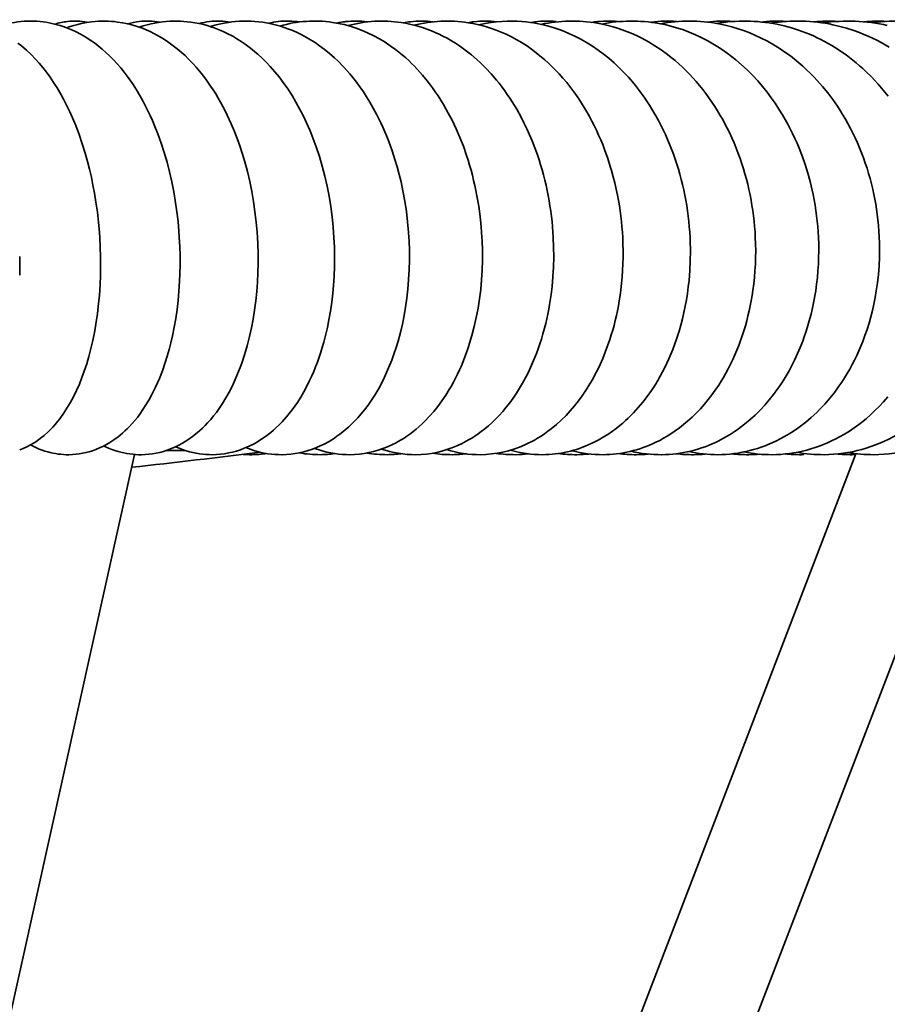
# Model space of a CAD drawing. Extents: x 1490 to 4485, y -2649 to 1730.
# Drawn here: x 2341 to 2541, y 1500 to 1727 of the extents above; entities that cross this region are included whole.
import ezdxf

# ---------------------------------------------------------------- set-up
doc = ezdxf.new("R2010")
doc.units = 0

msp = doc.modelspace()

# ---------------------------------------------------------------- linework, layer by layer
at = {"color": 7, "lineweight": 35, "ltscale": 0.00332}
msp.add_line((2486.5, 1726.55), (2486.37, 1726.53), dxfattribs=at)
at = {"color": 7, "lineweight": 35}
for p, q in [((2291.46, 1285.07), (2367.29, 1626.83)), ((2407.14, 1297.78), (2533.65, 1626.99)), ((2434.04, 1297.78), (2560.49, 1626.82))]:
    msp.add_line(p, q, dxfattribs=at)
at = {"color": 7, "lineweight": 35, "ltscale": 0.104462}
msp.add_line((2374.68, 1627.78), (2378.86, 1627.78), dxfattribs=at)
at = {"color": 7, "lineweight": 35, "ltscale": 0.012867}
msp.add_line((2521.62, 1626.79), (2521.11, 1626.78), dxfattribs=at)
at = {"color": 7, "lineweight": 35}
for points in [[(2346.22, 1726.59), (2346.91, 1726.49), (2348.18, 1726.25), (2349.44, 1725.94), (2350.12, 1725.74), (2350.79, 1725.52), (2351.46, 1725.28), (2352.2, 1725), (2352.93, 1724.69), (2353.65, 1724.35), (2354.94, 1723.69), (2356.02, 1723.06), (2357.04, 1722.41), (2358.01, 1721.73), (2358.92, 1721.03), (2359.81, 1720.3), (2360.68, 1719.54), (2361.58, 1718.69), (2362.46, 1717.78), (2363.29, 1716.89), (2364.09, 1715.96), (2364.86, 1715), (2365.77, 1713.8), (2366.79, 1712.35), (2367.69, 1710.95), (2368.49, 1709.61), (2369.26, 1708.24), (2369.99, 1706.84), (2370.87, 1705.02), (2371.38, 1703.88), (2371.82, 1702.86), (2372.65, 1700.77), (2373.42, 1698.63), (2374.12, 1696.45), (2374.76, 1694.23), (2375.34, 1691.98), (2375.86, 1689.7), (2376.32, 1687.4), (2376.66, 1685.38), (2377.04, 1682.77), (2377.3, 1680.56), (2377.5, 1678.35), (2377.6, 1676.87)], [(2351.61, 1725.23), (2352.45, 1725.52), (2353.3, 1725.79), (2354.16, 1726.02), (2354.94, 1726.21), (2356.26, 1726.46), (2357.32, 1726.61), (2358.17, 1726.69), (2358.93, 1726.74), (2359.7, 1726.77), (2360.46, 1726.77), (2361.2, 1726.75), (2361.93, 1726.71), (2362.65, 1726.65), (2363.38, 1726.56)], [(2363.38, 1726.56), (2364.53, 1726.38), (2365.34, 1726.22), (2366.14, 1726.04), (2366.89, 1725.84), (2367.62, 1725.62), (2368.36, 1725.37), (2369.09, 1725.11), (2369.97, 1724.75), (2370.85, 1724.36), (2371.71, 1723.94), (2372.57, 1723.48), (2373.38, 1723.02), (2374.18, 1722.52), (2374.97, 1722), (2376.21, 1721.1), (2377.14, 1720.37), (2378.04, 1719.61), (2378.91, 1718.81), (2379.66, 1718.09), (2380.28, 1717.46), (2380.89, 1716.81), (2381.48, 1716.15), (2382.63, 1714.78), (2383.73, 1713.34), (2384.82, 1711.79), (2385.42, 1710.88), (2386, 1709.96), (2386.57, 1709.01), (2387.11, 1708.05), (2387.64, 1707.07), (2388.16, 1706.08), (2388.65, 1705.07), (2389.56, 1703.1), (2390.3, 1701.33), (2390.94, 1699.68), (2391.53, 1698.01), (2392.09, 1696.32), (2392.68, 1694.34), (2393.29, 1692.08), (2393.83, 1689.79), (2394.3, 1687.47), (2394.71, 1685.14), (2395.05, 1682.79), (2395.32, 1680.43), (2395.53, 1678.06), (2395.61, 1676.88)], [(2368.35, 1725.37), (2369.28, 1725.67), (2370.21, 1725.93), (2371.12, 1726.15), (2371.95, 1726.32), (2372.81, 1726.47), (2373.72, 1726.6), (2374.58, 1726.68), (2375.4, 1726.74), (2376.23, 1726.77), (2377.06, 1726.77), (2377.86, 1726.75), (2378.65, 1726.71), (2379.44, 1726.63), (2380.23, 1726.54)], [(2380.23, 1726.54), (2381.14, 1726.4), (2382.19, 1726.19), (2383.24, 1725.95), (2384.05, 1725.73), (2384.85, 1725.48), (2385.65, 1725.2), (2386.44, 1724.9), (2387.17, 1724.6), (2387.89, 1724.28), (2388.61, 1723.94), (2389.91, 1723.26), (2390.89, 1722.69), (2391.85, 1722.08), (2392.8, 1721.43), (2393.73, 1720.75), (2394.39, 1720.23), (2395.04, 1719.69), (2395.68, 1719.14), (2396.75, 1718.15), (2397.62, 1717.29), (2398.58, 1716.28), (2399.61, 1715.1), (2400.6, 1713.89), (2401.56, 1712.62), (2402.59, 1711.15), (2403.61, 1709.58), (2404.5, 1708.1), (2405.34, 1706.57), (2406.15, 1705.01), (2406.95, 1703.32), (2407.74, 1701.5), (2408.49, 1699.65), (2409.18, 1697.77), (2409.9, 1695.58), (2410.57, 1693.32), (2411.16, 1691.03), (2411.69, 1688.71), (2412.14, 1686.37), (2412.53, 1684.01), (2412.84, 1681.64), (2413.09, 1679.26), (2413.26, 1676.88)], [(2384.76, 1725.51), (2385.78, 1725.8), (2386.82, 1726.07), (2387.93, 1726.3), (2388.91, 1726.47), (2389.72, 1726.58), (2390.56, 1726.67), (2391.48, 1726.73), (2392.38, 1726.77), (2393.29, 1726.77), (2394.16, 1726.75), (2395.03, 1726.7), (2395.9, 1726.62), (2396.76, 1726.51)], [(2396.76, 1726.51), (2398.07, 1726.29), (2399.38, 1726.01), (2400.02, 1725.85), (2400.91, 1725.6), (2401.79, 1725.32), (2402.66, 1725.01), (2403.52, 1724.67), (2404.62, 1724.19), (2405.71, 1723.67), (2406.51, 1723.25), (2407.84, 1722.48), (2408.91, 1721.81), (2409.96, 1721.08), (2410.98, 1720.32), (2412.21, 1719.33), (2413.35, 1718.33), (2414.2, 1717.52), (2415.45, 1716.25), (2416.25, 1715.38), (2416.92, 1714.6), (2417.58, 1713.8), (2418.23, 1712.98), (2419.26, 1711.59), (2420.04, 1710.45), (2420.8, 1709.28), (2421.53, 1708.09), (2422.32, 1706.72), (2423.16, 1705.16), (2424.06, 1703.33), (2424.55, 1702.27), (2425.01, 1701.2), (2425.46, 1700.12), (2425.89, 1699.03), (2426.3, 1697.93), (2426.69, 1696.82), (2427.34, 1694.85), (2427.84, 1693.14), (2428.3, 1691.41), (2428.73, 1689.67), (2429.17, 1687.61), (2429.6, 1685.25), (2429.96, 1682.87), (2430.24, 1680.48), (2430.46, 1678.08), (2430.53, 1676.89)], [(2412.94, 1726.48), (2413.83, 1726.33), (2414.72, 1726.16), (2415.61, 1725.96), (2416.49, 1725.73), (2417.46, 1725.45), (2418.41, 1725.13), (2419.36, 1724.78), (2420.3, 1724.4), (2421.03, 1724.08), (2422.43, 1723.4), (2423.77, 1722.67), (2425.04, 1721.9), (2426.25, 1721.09), (2427.43, 1720.24), (2428.58, 1719.33), (2429.83, 1718.26), (2430.5, 1717.65), (2431.15, 1717.02), (2431.8, 1716.37), (2432.43, 1715.71), (2433.66, 1714.33), (2434.78, 1712.97), (2435.3, 1712.31), (2435.97, 1711.4), (2436.63, 1710.47), (2437.27, 1709.52), (2437.89, 1708.55), (2438.5, 1707.57), (2439.08, 1706.56), (2439.64, 1705.55), (2440.49, 1703.91), (2440.97, 1702.93), (2441.43, 1701.94), (2442.3, 1699.94), (2443.1, 1697.89), (2443.84, 1695.8), (2444.2, 1694.67), (2444.55, 1693.52), (2444.88, 1692.37), (2445.19, 1691.21), (2445.48, 1690.04), (2445.76, 1688.86), (2446.01, 1687.68), (2446.24, 1686.49), (2446.65, 1684.11), (2446.98, 1681.71), (2447.23, 1679.3), (2447.4, 1676.89)], [(2428.76, 1726.44), (2429.74, 1726.28), (2430.71, 1726.08), (2431.67, 1725.86), (2432.63, 1725.6), (2433.68, 1725.28), (2434.72, 1724.92), (2435.75, 1724.52), (2436.77, 1724.09), (2437.4, 1723.81), (2438.39, 1723.32), (2439.37, 1722.8), (2440.34, 1722.25), (2441.29, 1721.67), (2442.24, 1721.04), (2443.17, 1720.39), (2444.08, 1719.7), (2444.98, 1718.98), (2446.31, 1717.84), (2446.98, 1717.22), (2447.63, 1716.59), (2448.28, 1715.94), (2449.54, 1714.59), (2450.75, 1713.18), (2451.33, 1712.46), (2452.07, 1711.5), (2452.66, 1710.69), (2453.24, 1709.87), (2453.8, 1709.03), (2454.35, 1708.18), (2455.41, 1706.44), (2456.4, 1704.65), (2457.09, 1703.31), (2457.75, 1701.95), (2458.37, 1700.57), (2458.96, 1699.17), (2459.59, 1697.55), (2460.18, 1695.91), (2460.57, 1694.77), (2460.93, 1693.62), (2461.27, 1692.46), (2461.59, 1691.29), (2461.89, 1690.11), (2462.17, 1688.93), (2462.43, 1687.74), (2462.67, 1686.55), (2462.89, 1685.35), (2463.08, 1684.15), (2463.26, 1682.95), (2463.42, 1681.74), (2463.56, 1680.53), (2463.67, 1679.32), (2463.77, 1678.11), (2463.85, 1676.89)], [(2444.22, 1726.4), (2445.28, 1726.21), (2446.33, 1725.99), (2447.38, 1725.74), (2448.42, 1725.44), (2449.57, 1725.08), (2450.7, 1724.67), (2451.83, 1724.22), (2452.94, 1723.73), (2454.2, 1723.11), (2455.45, 1722.44), (2456.67, 1721.72), (2457.86, 1720.95), (2459.14, 1720.05), (2460.39, 1719.1), (2461.16, 1718.47), (2461.91, 1717.83), (2462.64, 1717.17), (2463.36, 1716.49), (2464.3, 1715.56), (2465.2, 1714.6), (2466.08, 1713.61), (2466.94, 1712.6), (2467.66, 1711.69), (2468.36, 1710.77), (2469.04, 1709.83), (2469.7, 1708.87), (2470.35, 1707.87), (2470.98, 1706.86), (2471.59, 1705.83), (2472.18, 1704.78), (2472.74, 1703.73), (2473.28, 1702.67), (2473.8, 1701.59), (2474.3, 1700.5), (2474.78, 1699.39), (2475.24, 1698.28), (2475.68, 1697.15), (2476.41, 1695.09), (2477, 1693.24), (2477.28, 1692.3), (2477.67, 1690.89), (2478.03, 1689.47), (2478.35, 1688.04), (2478.65, 1686.61), (2478.88, 1685.4), (2479.08, 1684.2), (2479.26, 1682.99), (2479.42, 1681.77), (2479.56, 1680.55), (2479.68, 1679.34), (2479.77, 1678.12), (2479.85, 1676.9)], [(2446.6, 1725.93), (2447.76, 1726.17), (2448.98, 1726.39), (2450.7, 1726.61), (2451.99, 1726.71), (2453.23, 1726.77), (2454.5, 1726.77), (2455.54, 1726.74), (2456.56, 1726.68), (2457.57, 1726.58), (2458.6, 1726.45), (2459.27, 1726.35)], [(2459.27, 1726.35), (2460.43, 1726.14), (2461.58, 1725.89), (2462.72, 1725.6), (2463.85, 1725.26), (2464.76, 1724.97), (2465.67, 1724.64), (2466.56, 1724.29), (2467.45, 1723.92), (2468.78, 1723.31), (2470.16, 1722.6), (2471.52, 1721.82), (2472.86, 1720.99), (2474.16, 1720.1), (2475.37, 1719.2), (2476.63, 1718.19), (2477.85, 1717.13), (2479.04, 1716.02), (2480.19, 1714.86), (2481.16, 1713.81), (2482.1, 1712.73), (2482.79, 1711.89), (2483.47, 1711.02), (2484.13, 1710.15), (2484.77, 1709.25), (2485.4, 1708.34), (2486, 1707.42), (2486.59, 1706.47), (2487.51, 1704.91), (2488.09, 1703.86), (2488.65, 1702.79), (2489.18, 1701.71), (2489.7, 1700.61), (2490.19, 1699.5), (2490.66, 1698.38), (2491.11, 1697.25), (2491.54, 1696.11), (2491.95, 1694.96), (2492.33, 1693.8), (2492.7, 1692.62), (2493.04, 1691.45), (2493.35, 1690.26), (2493.65, 1689.07), (2493.92, 1687.87), (2494.17, 1686.66), (2494.4, 1685.45), (2494.61, 1684.24), (2494.79, 1683.02), (2494.96, 1681.8), (2495.1, 1680.58), (2495.21, 1679.35), (2495.31, 1678.13), (2495.38, 1676.9)], [(2473.93, 1726.29), (2475.19, 1726.05), (2476.44, 1725.76), (2477.69, 1725.43), (2478.92, 1725.05), (2480.38, 1724.54), (2481.82, 1723.97), (2483.06, 1723.41), (2484.29, 1722.81), (2485.81, 1721.98), (2487.3, 1721.08), (2488.76, 1720.12), (2490.17, 1719.09), (2491.06, 1718.39), (2491.93, 1717.67), (2492.79, 1716.92), (2493.63, 1716.15), (2494.45, 1715.36), (2495.25, 1714.55), (2496.03, 1713.71), (2496.8, 1712.85), (2497.56, 1711.94), (2498.31, 1711.01), (2499.04, 1710.06), (2499.75, 1709.09), (2500.43, 1708.1), (2501.1, 1707.1), (2501.74, 1706.07), (2502.36, 1705.03), (2502.91, 1704.06), (2503.44, 1703.08), (2503.95, 1702.08), (2504.45, 1701.08), (2505, 1699.88), (2505.53, 1698.67), (2506.04, 1697.44), (2506.52, 1696.2), (2506.93, 1695.05), (2507.33, 1693.88), (2507.7, 1692.7), (2508.05, 1691.52), (2508.38, 1690.33), (2508.68, 1689.13), (2508.96, 1687.93), (2509.22, 1686.71), (2509.45, 1685.5), (2509.66, 1684.28), (2509.85, 1683.06), (2510.01, 1681.83), (2510.15, 1680.6), (2510.27, 1679.37), (2510.37, 1678.14), (2510.44, 1676.91)], [(2488.17, 1726.22), (2489.55, 1725.95), (2490.92, 1725.62), (2492.28, 1725.24), (2493.62, 1724.8), (2494.67, 1724.42), (2495.72, 1724.01), (2496.68, 1723.6), (2497.62, 1723.16), (2498.56, 1722.7), (2499.48, 1722.21), (2500.63, 1721.56), (2501.76, 1720.87), (2502.86, 1720.15), (2503.95, 1719.38), (2504.95, 1718.64), (2505.92, 1717.86), (2507.26, 1716.72), (2508.55, 1715.52), (2509.8, 1714.27), (2511.01, 1712.96), (2512.12, 1711.68), (2513.18, 1710.35), (2514.12, 1709.1), (2515.03, 1707.81), (2515.89, 1706.49), (2516.72, 1705.14), (2517.34, 1704.08), (2517.93, 1703.01), (2518.5, 1701.93), (2519.04, 1700.83), (2519.56, 1699.71), (2520.06, 1698.58), (2520.54, 1697.44), (2521.3, 1695.47), (2521.92, 1693.69), (2522.52, 1691.73), (2523.07, 1689.76), (2523.54, 1687.77), (2523.76, 1686.77), (2524, 1685.54), (2524.21, 1684.32), (2524.4, 1683.09), (2524.57, 1681.86), (2524.71, 1680.62), (2524.83, 1679.39), (2524.92, 1678.15), (2524.99, 1676.91)], [(2502, 1726.14), (2503.5, 1725.82), (2505, 1725.45), (2506.48, 1725.01), (2507.94, 1724.51), (2509.14, 1724.05), (2510.47, 1723.48), (2511.79, 1722.87), (2513.08, 1722.21), (2514.35, 1721.49), (2515.16, 1721.01), (2515.95, 1720.52), (2516.74, 1720), (2517.51, 1719.46), (2518.52, 1718.73), (2519.5, 1717.96), (2520.47, 1717.17), (2521.41, 1716.35), (2522.27, 1715.56), (2523.11, 1714.75), (2523.93, 1713.92), (2524.73, 1713.07), (2525.97, 1711.66), (2527.16, 1710.19), (2528.29, 1708.68), (2529.38, 1707.13), (2529.99, 1706.19), (2530.58, 1705.25), (2531.21, 1704.19), (2531.81, 1703.12), (2532.4, 1702.03), (2532.96, 1700.92), (2533.49, 1699.81), (2534, 1698.67), (2534.49, 1697.53), (2534.96, 1696.38), (2535.4, 1695.21), (2535.81, 1694.04), (2536.2, 1692.85), (2536.57, 1691.66), (2536.91, 1690.46), (2537.23, 1689.25), (2537.52, 1688.04), (2537.79, 1686.81), (2538.01, 1685.69), (2538.21, 1684.56), (2538.4, 1683.42), (2538.56, 1682.28), (2538.72, 1680.94), (2538.85, 1679.6), (2538.96, 1678.26), (2539.03, 1676.91)], [(2515.39, 1726.04), (2517.08, 1725.66), (2518.76, 1725.21), (2520.42, 1724.68), (2522.06, 1724.08), (2522.95, 1723.72), (2523.83, 1723.34), (2524.7, 1722.94), (2525.56, 1722.52), (2526.41, 1722.07), (2527.26, 1721.61), (2528.09, 1721.12), (2528.92, 1720.62), (2529.75, 1720.09), (2530.57, 1719.53), (2531.37, 1718.96), (2532.17, 1718.37), (2532.95, 1717.76), (2533.72, 1717.14), (2534.47, 1716.49), (2535.22, 1715.83), (2535.95, 1715.15), (2537.3, 1713.82), (2537.92, 1713.16), (2538.75, 1712.26), (2539.55, 1711.33), (2540.34, 1710.39), (2541.1, 1709.42)], [(2528.35, 1725.92), (2529.9, 1725.56), (2531.44, 1725.14), (2532.96, 1724.66), (2534.47, 1724.11), (2535.48, 1723.71), (2536.48, 1723.28), (2537.48, 1722.82), (2538.46, 1722.34), (2539.43, 1721.83), (2540.39, 1721.29), (2541.34, 1720.73)], [(2340.39, 1721.69), (2341.2, 1721.06), (2342.37, 1720.05), (2343.42, 1719.06), (2344.43, 1718.02), (2345.27, 1717.08), (2346.09, 1716.1), (2346.97, 1714.98), (2347.81, 1713.82), (2348.62, 1712.62), (2349.4, 1711.39), (2350.34, 1709.8), (2351, 1708.59), (2351.69, 1707.23), (2352.36, 1705.85), (2352.99, 1704.43), (2353.71, 1702.69), (2354.5, 1700.61), (2355.23, 1698.48), (2355.9, 1696.31), (2356.44, 1694.38), (2356.89, 1692.63), (2357.31, 1690.81), (2357.69, 1688.96), (2358.04, 1687.11), (2358.38, 1685.02), (2358.7, 1682.7), (2358.96, 1680.37), (2359.17, 1678.04), (2359.25, 1676.87)], [(2340.78, 1627.86), (2341.6, 1628.19), (2342.4, 1628.56), (2343.26, 1629.02), (2344.1, 1629.52), (2344.47, 1629.76), (2345.2, 1630.27), (2345.92, 1630.82), (2346.42, 1631.23), (2347.4, 1632.11), (2347.87, 1632.58), (2348.43, 1633.16), (2348.98, 1633.77), (2349.5, 1634.4), (2350.02, 1635.05), (2350.89, 1636.25), (2351.69, 1637.47), (2352.44, 1638.74), (2353.18, 1640.12), (2353.88, 1641.55), (2354.54, 1643.03), (2355.15, 1644.56), (2355.68, 1646), (2356.24, 1647.7), (2356.75, 1649.45), (2357.22, 1651.25), (2357.65, 1653.09), (2358.1, 1655.34), (2358.45, 1657.4), (2358.71, 1659.27), (2358.92, 1660.96), (2359.16, 1663.53), (2359.32, 1665.98), (2359.41, 1668.12), (2359.44, 1670.29), (2359.43, 1672.47), (2359.37, 1674.67), (2359.25, 1676.87)], [(2358.33, 1627.98), (2359.21, 1628.34), (2360.08, 1628.76), (2360.83, 1629.15), (2361.57, 1629.59), (2362.46, 1630.17), (2363.46, 1630.9), (2363.94, 1631.28), (2364.5, 1631.76), (2365.05, 1632.25), (2365.58, 1632.76), (2366.1, 1633.29), (2366.73, 1633.96), (2367.33, 1634.66), (2367.92, 1635.39), (2368.48, 1636.14), (2369.21, 1637.17), (2369.9, 1638.24), (2370.57, 1639.35), (2371.2, 1640.49), (2371.67, 1641.41), (2372.13, 1642.36), (2372.57, 1643.33), (2372.99, 1644.32), (2373.7, 1646.13), (2374.36, 1648.01), (2374.82, 1649.5), (2375.26, 1651.03), (2375.66, 1652.59), (2376.02, 1654.17), (2376.42, 1656.16), (2376.77, 1658.19), (2377.07, 1660.25), (2377.32, 1662.35), (2377.51, 1664.47), (2377.66, 1666.81), (2377.73, 1668.45), (2377.77, 1670.54), (2377.77, 1672.64), (2377.71, 1674.76), (2377.6, 1676.87)], [(2375.6, 1628.1), (2376.56, 1628.51), (2377.51, 1628.97), (2378.37, 1629.44), (2378.96, 1629.8), (2379.55, 1630.17), (2380.11, 1630.56), (2380.66, 1630.96), (2381.74, 1631.81), (2382.36, 1632.35), (2382.96, 1632.91), (2383.55, 1633.5), (2384.12, 1634.1), (2384.83, 1634.89), (2385.51, 1635.72), (2386.15, 1636.54), (2386.76, 1637.4), (2387.58, 1638.61), (2388.35, 1639.87), (2389.08, 1641.18), (2389.77, 1642.53), (2390.5, 1644.09), (2390.9, 1645.01), (2391.28, 1645.94), (2391.65, 1646.89), (2392, 1647.86), (2392.66, 1649.83), (2393.25, 1651.86), (2393.8, 1654.01), (2394.24, 1656.02), (2394.63, 1658.06), (2394.96, 1660.14), (2395.23, 1662.25), (2395.45, 1664.39), (2395.61, 1666.56), (2395.72, 1668.74), (2395.77, 1670.95), (2395.76, 1673.16), (2395.69, 1675.39), (2395.61, 1676.88)], [(2392.58, 1628.25), (2393.72, 1628.75), (2394.85, 1629.31), (2395.88, 1629.91), (2396.89, 1630.56), (2397.51, 1631), (2398.12, 1631.45), (2398.71, 1631.93), (2399.29, 1632.42), (2399.97, 1633.03), (2400.64, 1633.67), (2401.28, 1634.34), (2402.31, 1635.48), (2402.97, 1636.29), (2403.61, 1637.12), (2404.23, 1637.97), (2404.83, 1638.85), (2405.59, 1640.05), (2406.31, 1641.28), (2407, 1642.56), (2407.65, 1643.87), (2408.15, 1644.94), (2408.6, 1645.99), (2409.04, 1647.06), (2409.45, 1648.15), (2409.85, 1649.26), (2410.22, 1650.39), (2410.57, 1651.53), (2410.91, 1652.69), (2411.4, 1654.6), (2411.75, 1656.1), (2412.11, 1657.86), (2412.46, 1659.87), (2412.76, 1661.92), (2413, 1663.99), (2413.16, 1665.76), (2413.3, 1667.96), (2413.39, 1670.17), (2413.41, 1672.4), (2413.37, 1674.64), (2413.26, 1676.88)], [(2409.25, 1628.41), (2410.12, 1628.79), (2410.98, 1629.21), (2412.15, 1629.85), (2412.76, 1630.21), (2413.37, 1630.6), (2413.96, 1631.01), (2414.64, 1631.5), (2415.3, 1632.01), (2415.95, 1632.55), (2416.59, 1633.11), (2417.15, 1633.63), (2418.23, 1634.71), (2418.75, 1635.28), (2419.47, 1636.09), (2420.32, 1637.14), (2421.14, 1638.23), (2421.92, 1639.36), (2422.67, 1640.53), (2423.58, 1642.07), (2424.43, 1643.67), (2424.93, 1644.68), (2425.41, 1645.71), (2425.87, 1646.77), (2426.58, 1648.55), (2427.1, 1649.99), (2427.59, 1651.46), (2428.04, 1652.96), (2428.59, 1654.98), (2429.04, 1656.89), (2429.43, 1658.85), (2429.78, 1660.83), (2430.06, 1662.84), (2430.3, 1664.97), (2430.49, 1667.17), (2430.61, 1669.39), (2430.66, 1671.63), (2430.65, 1673.88), (2430.57, 1676.13), (2430.53, 1676.89)], [(2425.6, 1628.6), (2426.75, 1629.12), (2427.42, 1629.46), (2428.08, 1629.81), (2428.76, 1630.21), (2429.43, 1630.62), (2430.09, 1631.06), (2430.74, 1631.51), (2431.48, 1632.07), (2432.21, 1632.65), (2432.92, 1633.26), (2433.61, 1633.9), (2434.22, 1634.48), (2435.31, 1635.63), (2436.29, 1636.74), (2437.24, 1637.92), (2438.16, 1639.17), (2439.03, 1640.47), (2439.87, 1641.81), (2440.27, 1642.5), (2440.81, 1643.47), (2441.3, 1644.41), (2441.77, 1645.36), (2442.22, 1646.32), (2442.65, 1647.3), (2443.07, 1648.3), (2443.47, 1649.32), (2443.85, 1650.35), (2444.21, 1651.39), (2444.56, 1652.48), (2445.08, 1654.25), (2445.62, 1656.31), (2446.09, 1658.41), (2446.5, 1660.54), (2446.83, 1662.7), (2447.1, 1664.9), (2447.31, 1667.11), (2447.44, 1669.35), (2447.51, 1671.6), (2447.51, 1673.86), (2447.44, 1676.13), (2447.4, 1676.89)], [(2441.62, 1628.81), (2442.69, 1629.3), (2443.78, 1629.87), (2444.32, 1630.17), (2445.06, 1630.62), (2445.79, 1631.08), (2446.51, 1631.57), (2447.21, 1632.09), (2448.05, 1632.75), (2448.88, 1633.44), (2449.68, 1634.16), (2450.47, 1634.92), (2451.34, 1635.82), (2452.18, 1636.75), (2453, 1637.73), (2453.79, 1638.73), (2454.58, 1639.82), (2455.34, 1640.95), (2456.07, 1642.1), (2456.77, 1643.3), (2457.6, 1644.82), (2458.12, 1645.84), (2458.61, 1646.87), (2459.08, 1647.93), (2459.52, 1649), (2459.95, 1650.09), (2460.36, 1651.19), (2460.74, 1652.31), (2461.11, 1653.44), (2461.47, 1654.68), (2461.82, 1655.92), (2462.09, 1657), (2462.34, 1658.09), (2462.58, 1659.2), (2462.8, 1660.31), (2463, 1661.42), (2463.34, 1663.69), (2463.56, 1665.57), (2463.76, 1667.8), (2463.89, 1670.06), (2463.95, 1672.33), (2463.93, 1674.61), (2463.85, 1676.89)], [(2457.28, 1629.05), (2458.03, 1629.4), (2458.76, 1629.77), (2459.49, 1630.16), (2460.22, 1630.58), (2461.02, 1631.08), (2461.82, 1631.61), (2462.6, 1632.17), (2463.37, 1632.75), (2464.55, 1633.73), (2465.7, 1634.77), (2466.78, 1635.83), (2467.77, 1636.9), (2468.72, 1638.01), (2469.64, 1639.17), (2470.52, 1640.37), (2471.43, 1641.73), (2472.31, 1643.13), (2472.93, 1644.21), (2473.53, 1645.32), (2474.11, 1646.45), (2474.65, 1647.61), (2475.27, 1648.99), (2475.84, 1650.41), (2476.38, 1651.85), (2476.88, 1653.31), (2477.22, 1654.4), (2477.55, 1655.49), (2477.85, 1656.6), (2478.13, 1657.71), (2478.39, 1658.84), (2478.63, 1659.98), (2478.85, 1661.12), (2479.06, 1662.28), (2479.25, 1663.52), (2479.42, 1664.76), (2479.59, 1666.26), (2479.72, 1667.76), (2479.83, 1669.27), (2479.9, 1670.78), (2479.94, 1672.31), (2479.94, 1673.83), (2479.91, 1675.36), (2479.85, 1676.9)], [(2472.58, 1629.32), (2473.39, 1629.72), (2474.19, 1630.13), (2474.98, 1630.58), (2475.77, 1631.05), (2476.65, 1631.61), (2477.51, 1632.21), (2478.36, 1632.84), (2479.19, 1633.5), (2479.85, 1634.06), (2480.5, 1634.63), (2481.11, 1635.2), (2481.72, 1635.8), (2482.32, 1636.4), (2483.45, 1637.64), (2484.51, 1638.91), (2485.52, 1640.23), (2486.49, 1641.6), (2487.38, 1642.97), (2487.96, 1643.91), (2488.51, 1644.88), (2489.04, 1645.86), (2489.55, 1646.86), (2490.05, 1647.87), (2490.52, 1648.91), (2490.97, 1649.96), (2491.4, 1651.02), (2491.81, 1652.1), (2492.43, 1653.88), (2492.86, 1655.27), (2493.27, 1656.67), (2493.64, 1658.1), (2493.98, 1659.54), (2494.28, 1661), (2494.55, 1662.47), (2494.78, 1663.95), (2494.98, 1665.45), (2495.15, 1666.95), (2495.33, 1669.23), (2495.44, 1671.52), (2495.47, 1673.82), (2495.42, 1676.13), (2495.38, 1676.9)], [(2487.49, 1629.64), (2488.38, 1630.08), (2489.25, 1630.55), (2490.11, 1631.05), (2490.96, 1631.58), (2491.96, 1632.25), (2492.94, 1632.97), (2493.9, 1633.72), (2494.83, 1634.51), (2495.84, 1635.42), (2496.83, 1636.38), (2497.78, 1637.38), (2498.7, 1638.42), (2499.57, 1639.47), (2500.41, 1640.55), (2501.21, 1641.67), (2501.99, 1642.83), (2502.54, 1643.7), (2503.08, 1644.59), (2503.65, 1645.59), (2504.2, 1646.61), (2504.73, 1647.64), (2505.23, 1648.7), (2505.72, 1649.77), (2506.18, 1650.85), (2506.62, 1651.96), (2507.03, 1653.08), (2507.43, 1654.21), (2507.8, 1655.37), (2508.14, 1656.49), (2508.45, 1657.62), (2508.75, 1658.77), (2509.02, 1659.92), (2509.27, 1661.09), (2509.49, 1662.27), (2509.7, 1663.45), (2509.88, 1664.64), (2510.08, 1666.15), (2510.24, 1667.66), (2510.36, 1669.19), (2510.45, 1670.72), (2510.5, 1672.26), (2510.52, 1673.81), (2510.5, 1675.36), (2510.44, 1676.91)], [(2502.02, 1629.99), (2502.98, 1630.49), (2503.93, 1631.03), (2504.86, 1631.59), (2505.78, 1632.19), (2506.53, 1632.71), (2507.26, 1633.25), (2507.98, 1633.81), (2509.26, 1634.88), (2510.39, 1635.91), (2511.52, 1637.02), (2512.6, 1638.19), (2513.65, 1639.41), (2514.66, 1640.68), (2515.64, 1642.01), (2516.11, 1642.69), (2516.84, 1643.81), (2517.55, 1644.96), (2518.23, 1646.14), (2518.88, 1647.34), (2519.56, 1648.71), (2520.2, 1650.1), (2520.81, 1651.52), (2521.37, 1652.96), (2521.74, 1653.98), (2522.09, 1655.01), (2522.43, 1656.04), (2522.74, 1657.09), (2523.03, 1658.15), (2523.31, 1659.21), (2523.56, 1660.29), (2523.96, 1662.17), (2524.24, 1663.77), (2524.37, 1664.58), (2524.58, 1666.1), (2524.75, 1667.62), (2524.89, 1669.15), (2524.98, 1670.7), (2525.04, 1672.24), (2525.06, 1673.8), (2525.05, 1675.35), (2524.99, 1676.91)], [(2516.16, 1630.41), (2517.2, 1630.97), (2518.23, 1631.58), (2519.24, 1632.22), (2520.23, 1632.9), (2521.16, 1633.58), (2522.06, 1634.29), (2523.35, 1635.38), (2524.59, 1636.54), (2525.22, 1637.16), (2526.45, 1638.46), (2527.62, 1639.82), (2528.75, 1641.23), (2529.72, 1642.56), (2530.37, 1643.52), (2531, 1644.5), (2531.61, 1645.49), (2532.2, 1646.51), (2532.77, 1647.54), (2533.31, 1648.59), (2533.83, 1649.66), (2534.32, 1650.75), (2534.77, 1651.8), (2535.2, 1652.86), (2535.72, 1654.25), (2536.21, 1655.67), (2536.66, 1657.1), (2537.07, 1658.56), (2537.45, 1660.03), (2537.78, 1661.51), (2538.08, 1663.01), (2538.34, 1664.53), (2538.62, 1666.43), (2538.83, 1668.36), (2538.98, 1670.3), (2539.07, 1672.24), (2539.09, 1673.41), (2539.09, 1674.57), (2539.07, 1675.74), (2539.03, 1676.91)], [(2340.78, 1668.18), (2340.8, 1670.33), (2340.78, 1672.5)], [(2529.89, 1630.88), (2531.02, 1631.53), (2532.14, 1632.22), (2533.23, 1632.95), (2534.3, 1633.73), (2534.92, 1634.2), (2535.98, 1635.07), (2537.02, 1635.98), (2538.03, 1636.93), (2539.02, 1637.91), (2540.02, 1638.99), (2540.98, 1640.1)], [(2352.15, 1626.78), (2351.53, 1626.78), (2350.92, 1626.81), (2350.3, 1626.86), (2349.69, 1626.93), (2349.07, 1627.02), (2348.46, 1627.13), (2347.85, 1627.26), (2347.25, 1627.42), (2346.59, 1627.62), (2345.94, 1627.84), (2345.3, 1628.08), (2344.21, 1628.56), (2343.28, 1629.03)], [(2368.87, 1626.78), (2368.2, 1626.78), (2367.52, 1626.81), (2366.84, 1626.87), (2366.17, 1626.95), (2365.49, 1627.05), (2364.81, 1627.18), (2364.14, 1627.34), (2363.46, 1627.52), (2362.73, 1627.75), (2362.01, 1628), (2361.28, 1628.29), (2360.3, 1628.74)], [(2385.25, 1626.78), (2384.5, 1626.79), (2383.74, 1626.82), (2382.99, 1626.89), (2382.23, 1626.98), (2381.46, 1627.11), (2380.7, 1627.26), (2379.94, 1627.45), (2379.16, 1627.67), (2378.34, 1627.95), (2377.53, 1628.25), (2376.73, 1628.59)], [(2401.28, 1626.78), (2400.47, 1626.79), (2399.65, 1626.83), (2398.84, 1626.9), (2398.02, 1627), (2397.19, 1627.14), (2396.36, 1627.31), (2395.53, 1627.53), (2394.81, 1627.73), (2394.18, 1627.94), (2392.94, 1628.4)], [(2416.93, 1626.78), (2416.06, 1626.79), (2415.18, 1626.83), (2414.31, 1626.91), (2413.43, 1627.02), (2412.53, 1627.18), (2411.64, 1627.37), (2410.75, 1627.59), (2409.83, 1627.87), (2408.79, 1628.23)], [(2432.18, 1626.78), (2431.18, 1626.79), (2430.18, 1626.85), (2429.18, 1626.95), (2428.17, 1627.09), (2427.13, 1627.28), (2426.11, 1627.52), (2425.07, 1627.81), (2424.24, 1628.07)]]:
    msp.add_lwpolyline(points, dxfattribs=at)
for centre, radius, start, end in [((2353.54, 1711.1), 15.67, 96.3748, 107.2013), ((2353.49, 1711.36), 15.42, 79.3816, 96.3058), ((2370.25, 1710.08), 16.7, 96.4588, 105.8645), ((2370.2, 1710.41), 16.37, 79.7486, 96.4167), ((2386.58, 1709.26), 17.52, 96.5056, 104.7331), ((2386.57, 1709.35), 17.43, 80.6014, 96.5166), ((2402.61, 1707.97), 18.81, 96.6352, 103.4498), ((2402.57, 1708.23), 18.55, 81.3366, 96.6274), ((2418.31, 1706.31), 20.47, 96.8243, 102.3091), ((2418.2, 1707.06), 19.72, 82.0615, 96.7498), ((2424.31, 1696.82), 29.95, 81.4463, 105.1498), ((2433.46, 1705.54), 21.24, 96.8891, 101.4884), ((2433.43, 1705.83), 20.95, 82.6796, 96.8847), ((2439.37, 1695.44), 31.33, 81.0997, 104.1421), ((2448.28, 1704.17), 22.61, 97.0427, 100.4447), ((2448.23, 1704.55), 22.22, 83.1539, 97.0331), ((2462.63, 1703), 23.77, 97.1878, 99.5008), ((2462.6, 1703.24), 23.54, 85.3732, 97.1967), ((2468.2, 1692.69), 34.09, 80.316, 102.1396), ((2476.55, 1701.61), 25.17, 97.3688, 98.882), ((2476.52, 1701.89), 24.88, 84.7739, 97.3765), ((2481.93, 1691.33), 35.44, 79.8456, 101.2801), ((2489.96, 1700.52), 26.26, 84.8754, 97.5752), ((2495.18, 1689.98), 36.79, 79.3221, 100.5075), ((2502.92, 1699.14), 27.63, 85.0397, 97.6624), ((2507.94, 1688.66), 38.11, 78.7265, 99.7873), ((2515.38, 1697.73), 29.04, 85.5837, 97.5976), ((2520.19, 1687.41), 39.37, 78.0369, 99.1198), ((2527.31, 1696.33), 30.44, 85.9721, 96.2949), ((2531.92, 1686.17), 40.6, 77.2478, 98.3379), ((2538.72, 1694.93), 31.84, 86.3479, 95.7559), ((2543.1, 1684.97), 41.8, 76.3323, 97.7723), ((2099.98, 4040.72), 2431.51, 276.29604, 276.99955), ((2099.98, 4040.72), 2431.51, 276.29605, 276.99955), ((2394.09, 1651.08), 24.3, 265.8221, 270.4942), ((2394.08, 1651.16), 24.38, 270.5105, 278.5735), ((2409.91, 1652.52), 25.74, 259.6142, 270.4599), ((2409.9, 1652.51), 25.73, 270.4861, 277.9119), ((2425.33, 1653.89), 27.11, 260.4087, 270.4433), ((2425.32, 1653.9), 27.12, 270.4669, 277.298), ((2440.35, 1655.27), 28.49, 261.1417, 270.4281), ((2446.84, 1652), 25.22, 252.5835, 270.3997), ((2440.34, 1655.28), 28.5, 270.4464, 276.9988), ((2454.94, 1656.66), 29.88, 261.8196, 270.4137), ((2461.23, 1653.3), 26.52, 253.993, 270.4033), ((2454.93, 1656.62), 29.84, 270.4255, 276.1386), ((2469.08, 1658.05), 31.27, 262.3861, 270.4007), ((2475.17, 1654.65), 27.87, 255.288, 270.3965), ((2469.08, 1657.88), 31.1, 270.4004, 275.6501), ((2482.77, 1659.44), 32.66, 263.032, 270.3893), ((2488.64, 1656.01), 29.23, 256.4833, 270.3904), ((2482.77, 1659.28), 32.5, 270.3873, 275.1782), ((2495.97, 1660.82), 34.04, 263.5795, 270.3778), ((2501.62, 1657.37), 30.59, 257.5401, 270.3821), ((2495.97, 1660.78), 34, 270.3813, 274.896), ((2508.68, 1662.23), 35.45, 264.0571, 270.3646), ((2514.11, 1658.73), 31.95, 258.6933, 270.3782), ((2508.68, 1662.17), 35.39, 270.3713, 274.5174), ((2520.88, 1663.62), 36.84, 264.4313, 270.353), ((2526.08, 1660.12), 33.34, 259.4828, 270.3676), ((2532.56, 1664.94), 38.16, 264.8161, 270.3451), ((2537.52, 1661.48), 34.7, 260.3974, 270.3603), ((2532.55, 1664.79), 38.01, 270.3518, 271.5415)]:
    msp.add_arc(centre, radius, start, end, dxfattribs=at)
for centre, major_axis, ratio, start_param, end_param in [((2343.32, 1686.28), (0.09, -40.5), 0.752186, 3.043147, 3.430799), ((2408.84, 1679.93), (0.01, -46.85), 0.778308, 3.028766, 3.363346), ((2501.49, 1671.17), (0.39, -44.39), 0.828101, 6.281792, 6.683028), ((2513.99, 1671.94), (0.39, -45.16), 0.83975, 6.281623, 6.705551), ((2525.96, 1672.59), (0.4, -45.81), 0.851804, 6.28139, 6.730703), ((2537.41, 1673.16), (0.42, -46.38), 0.863958, 6.28084, 6.758602), ((2368.52, 1656.94), (0.4, -30.16), 0.7839, 6.281276, 6.570451), ((2384.9, 1659.19), (0.4, -32.41), 0.779878, 6.281403, 6.57598), ((2400.92, 1661.29), (0.4, -34.51), 0.778916, 6.281621, 6.583385), ((2416.57, 1663.26), (0.4, -36.48), 0.780312, 6.281659, 6.592074), ((2431.83, 1665.01), (0.39, -38.23), 0.784468, 6.281946, 6.602753), ((2446.66, 1666.61), (0.39, -39.83), 0.790227, 6.281914, 6.614851), ((2461.06, 1668.02), (0.4, -41.24), 0.797693, 6.281827, 6.628723), ((2475.01, 1669.22), (0.39, -42.44), 0.806888, 6.281933, 6.644872), ((2488.5, 1670.27), (0.39, -43.49), 0.817075, 6.281898, 6.66288), ((2351.8, 1654.6), (0.39, -27.82), 0.791004, 6.281144, 6.566462)]:
    msp.add_ellipse(centre, major_axis=major_axis, ratio=ratio, start_param=start_param, end_param=end_param, dxfattribs=at)

doc.saveas('drawing.dxf')
